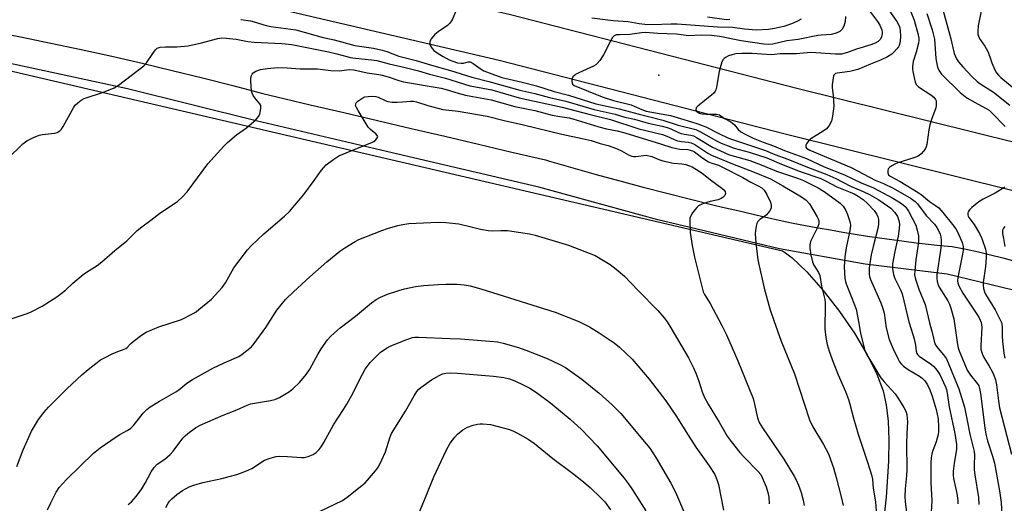
# Model space of a CAD drawing. Units: inches. Extents: x 1159771 to 1165771, y 537460 to 541461.
# Drawn here: x 1162524 to 1162855, y 540729 to 540892 of the extents above; entities that cross this region are included whole.
import ezdxf

# ---------------------------------------------------------------- set-up
doc = ezdxf.new("R2010")
doc.units = ezdxf.units.IN
doc.header["$MEASUREMENT"] = 0
for name, color, linetype in [('ELEV-Spot Elevation', 7, 'Continuous'), ('NTRL-Pasture Land', 2, 'Continuous'), ('TRANS-Road', 130, 'Continuous'), ('Undefined', 1, 'Continuous')]:
    doc.layers.add(name, color=color, linetype=linetype)

msp = doc.modelspace()

# ---------------------------------------------------------------- linework, layer by layer
at = {"layer": 'ELEV-Spot Elevation'}
msp.add_point((1162739.05, 540872.96, 236.84), dxfattribs=at)
at = {"layer": 'NTRL-Pasture Land'}
msp.add_polyline3d([(1162245.41, 540938.78, 0), (1162780.63, 540813.93, 0), (1162781.64, 540813.28, 0), (1162783.87, 540811.53, 0), (1162788.78, 540806.86, 0), (1162794.3, 540800.63, 0), (1162799.84, 540793.49, 0), (1162804.81, 540786.26, 0), (1162809.14, 540779.01, 0), (1162812.39, 540772.45, 0), (1162814.44, 540766.85, 0), (1162815.48, 540762.12, 0), (1162816.13, 540756.65, 0), (1162816.4, 540750.45, 0), (1162816.28, 540743.26, 0), (1162815.44, 540731.16, 0), (1162812.23, 540702.03, 0)], dxfattribs=at)
at = {"layer": 'TRANS-Road'}
for points in [[(1163051.85, 540788.47), (1162915.4, 540819.9), (1162781.51, 540853.07), (1162685.4, 540877.83), (1162537.37, 540912.44), (1162393.37, 540946.01), (1162183.08, 540997.53), (1162171.39, 541000.39), (1162011.2, 541038.48), (1161782.15, 541092.61), (1161740.94, 541101.37), (1161516.32, 541152.03)], [(1161599.22, 541152.18), (1161701.14, 541129.02), (1161824.66, 541101.24), (1161929.51, 541076.14), (1162044.36, 541048.3), (1162105.56, 541033.41), (1162105.66, 541033.38), (1162160.94, 541019.93), (1162276.51, 540993.64), (1162372.36, 540969.69), (1162487.55, 540941.33), (1162596.74, 540914.99), (1162607.18, 540912.55), (1162619.48, 540909.67), (1162629.19, 540907.4), (1162631.54, 540906.85), (1162639.95, 540904.89), (1162689.22, 540893.36), (1162785.43, 540868.58), (1162919.12, 540835.46), (1163055.64, 540804.02)], [(1163064.19, 540744.78), (1163013.19, 540757.11), (1162962.81, 540770.82), (1162925.65, 540780.49), (1162888.1, 540790.32), (1162861.87, 540799.77), (1162835.99, 540806.04), (1162808.45, 540809.45), (1162779.62, 540814.58), (1162749.6, 540821.71), (1162738.79, 540824.27), (1162698.7, 540835.31), (1162651.33, 540846.41), (1162603.77, 540857.59), (1162560.52, 540868.37), (1162516.75, 540877.79), (1162474.65, 540889.28), (1162433.22, 540901.7), (1162392.84, 540912.57), (1162352.35, 540923.33), (1162310.03, 540933.71), (1162267.69, 540944.47), (1162247.82, 540949.92), (1162229.09, 540953.28)], [(1162518.98, 540886.96), (1162524.48, 540885.85), (1162534.73, 540883.73), (1162544.96, 540881.54), (1162555.18, 540879.27), (1162565.38, 540876.92), (1162575.56, 540874.49), (1162585.72, 540871.99), (1162595.86, 540869.41), (1162605.99, 540866.75), (1162610.66, 540865.65), (1162621.94, 540863), (1162633.23, 540860.34), (1162644.52, 540857.69), (1162655.82, 540855.04), (1162667.12, 540852.39), (1162678.42, 540849.74), (1162689.72, 540847.1), (1162701.03, 540844.45), (1162702.3, 540844.08), (1162710.17, 540841.8), (1162718.05, 540839.58), (1162725.94, 540837.41), (1162733.85, 540835.3), (1162741.77, 540833.24), (1162749.7, 540831.24), (1162757.65, 540829.3), (1162760.48, 540828.63), (1162765.6, 540827.41), (1162773.56, 540825.59), (1162781.53, 540823.81), (1162784.26, 540823.26), (1162788.42, 540822.45), (1162792.58, 540821.67), (1162796.73, 540820.92), (1162800.88, 540820.21), (1162805.02, 540819.53), (1162809.15, 540818.88), (1162813.27, 540818.27), (1162817.38, 540817.69), (1162821.47, 540817.15), (1162825.55, 540816.64), (1162829.61, 540816.17), (1162833.66, 540815.73), (1162837.68, 540815.33), (1162838.25, 540815.22), (1162842.37, 540814.42), (1162846.48, 540813.54), (1162850.58, 540812.59), (1162854.68, 540811.58), (1162858.76, 540810.49)]]:
    msp.add_lwpolyline(points, dxfattribs=at)
at = {"layer": 'Undefined'}
for points, elevation in [([(1162671.46, 540895.78), (1162669.59, 540891.57), (1162668.88, 540890.36), (1162668.06, 540889.61), (1162664.96, 540887.5), (1162663.83, 540886.61), (1162662.56, 540885.16), (1162662.3, 540884.7), (1162662.15, 540884.19), (1162662.16, 540883.36), (1162662.39, 540882.55), (1162662.86, 540881.87), (1162663.48, 540881.27), (1162664.89, 540880.25), (1162666.6, 540879.17), (1162668.56, 540878.13), (1162669.84, 540877.6), (1162671.41, 540877.09), (1162672.67, 540876.92), (1162673.41, 540876.97), (1162674.94, 540877.41), (1162675.67, 540877.4), (1162676.62, 540876.89), (1162678.99, 540875.13), (1162680.3, 540874.41), (1162682.96, 540873.35), (1162686.33, 540872.2), (1162688.8, 540871.56), (1162693.14, 540870.63), (1162697.96, 540869.3), (1162703.84, 540867.46), (1162708.68, 540866.19), (1162717.93, 540863.26), (1162725.71, 540861.64), (1162732.46, 540859.81), (1162736.54, 540858.87), (1162740.41, 540857.78), (1162745.6, 540856.08), (1162751.47, 540854.64), (1162753.11, 540853.95), (1162758.47, 540850.87), (1162760.06, 540850.1), (1162762.37, 540849.14), (1162764.36, 540848.45), (1162769.38, 540847.01), (1162775.39, 540845.14), (1162780.29, 540843.07), (1162786.61, 540840.54), (1162793.49, 540838.18), (1162795.34, 540837.32), (1162798.88, 540835.38), (1162802.84, 540833.83), (1162804.69, 540833.03), (1162806.08, 540832.25), (1162807.71, 540831.16), (1162809.23, 540829.82), (1162811.48, 540827.47), (1162812.33, 540826.09), (1162812.64, 540825.32), (1162812.85, 540824.47), (1162812.95, 540823.13), (1162812.78, 540821.81), (1162811.07, 540815.4), (1162810.42, 540812.53), (1162809.81, 540808.21), (1162809.73, 540806.06), (1162809.84, 540805.29), (1162810.2, 540804.24), (1162813.63, 540796.43), (1162814.37, 540794.53), (1162814.77, 540792.93), (1162815.51, 540788.04), (1162816.51, 540784.16), (1162817.87, 540780.95), (1162819.47, 540777.56), (1162820.01, 540776.58), (1162820.48, 540775.94), (1162821.28, 540775.2), (1162822.87, 540774.07), (1162826.72, 540771.74), (1162827.54, 540771.16), (1162828.42, 540770.27), (1162829.36, 540768.92), (1162830.2, 540767.16), (1162830.95, 540765.06), (1162832.32, 540760.59), (1162832.91, 540757.47), (1162833.06, 540754.54), (1162833.04, 540753.08), (1162832.94, 540752.22), (1162832.26, 540749.71), (1162831.18, 540746.79), (1162830.84, 540745.67), (1162830.6, 540744.31), (1162830.48, 540742.64), (1162830.46, 540736.11), (1162830.79, 540729.93), (1162830.45, 540724.35)], 240), ([(1162801.86, 540892.64), (1162801.7, 540890.97), (1162801.21, 540889.36), (1162800.71, 540888.39), (1162799.91, 540887.61), (1162798.65, 540887.02), (1162797.01, 540886.56), (1162793.67, 540886.35), (1162792.53, 540886.21), (1162785.91, 540884.96), (1162782.11, 540884.47), (1162777.36, 540883.37), (1162776.08, 540883.23), (1162774.4, 540883.37), (1162766.79, 540884.46), (1162759.58, 540885.89), (1162756.73, 540886.22), (1162753.44, 540886.33), (1162748.99, 540886.11), (1162745, 540886.75), (1162738.69, 540886.95), (1162734.61, 540887.32), (1162733.28, 540887.2), (1162729.33, 540886.61), (1162725.85, 540886.53), (1162724.76, 540886.44), (1162724.04, 540886.2), (1162723.49, 540885.63), (1162722.91, 540884.63), (1162720.47, 540879.82), (1162719.2, 540877.91), (1162718.3, 540876.81), (1162717.86, 540876.45), (1162717.11, 540876.01), (1162712.17, 540873.77), (1162711.12, 540873.2), (1162710.68, 540872.87), (1162710.2, 540872.32), (1162709.97, 540871.86), (1162709.85, 540871.33), (1162709.83, 540870.8), (1162709.9, 540870.29), (1162710.1, 540869.91), (1162710.61, 540869.49), (1162720.01, 540865.7), (1162723.88, 540864.39), (1162729.78, 540862.94), (1162730.83, 540862.54), (1162733.34, 540861.36), (1162734.81, 540860.82), (1162743.02, 540859.43), (1162746.31, 540858.32), (1162750.08, 540857.28), (1162752.23, 540856.58), (1162754.86, 540855.56), (1162758.98, 540853.42), (1162762.51, 540851.81), (1162774.87, 540847.66), (1162778.05, 540846.31), (1162782.41, 540844.76), (1162789.07, 540842), (1162795.48, 540839.51), (1162798.6, 540838.2), (1162803.45, 540835.66), (1162807.8, 540833.83), (1162809.82, 540832.81), (1162813.05, 540831), (1162815.94, 540829.08), (1162817.04, 540828.19), (1162818.38, 540826.77), (1162819.23, 540825.46), (1162819.78, 540824.09), (1162819.95, 540822.83), (1162819.88, 540821.44), (1162819.48, 540818.81), (1162818.37, 540813.67), (1162817.62, 540809.58), (1162817.61, 540807.88), (1162817.92, 540805.94), (1162818.43, 540804.64), (1162820.34, 540800.8), (1162820.85, 540799.44), (1162823.06, 540790.02), (1162824.45, 540785.74), (1162824.84, 540784.29), (1162825.28, 540782.24), (1162825.53, 540780.19), (1162825.76, 540779.44), (1162825.99, 540779.05), (1162826.55, 540778.49), (1162830.69, 540775.69), (1162831.53, 540775), (1162832.08, 540774.41), (1162832.89, 540773.31), (1162833.46, 540772.34), (1162835.39, 540768.26), (1162835.7, 540767.33), (1162836, 540766.08), (1162836.7, 540761.45), (1162838.57, 540752.57), (1162839.16, 540748.81), (1162839.12, 540747.1), (1162838.29, 540742.61), (1162838.02, 540739.84), (1162838.04, 540738.48), (1162838.14, 540737.39), (1162839.18, 540732.38), (1162839.51, 540730.07), (1162839.59, 540728.92)], 238), ([(1162762.94, 540891.63), (1162761.81, 540891.57), (1162755.39, 540892.37)], 242), ([(1162598.64, 540891.66), (1162601.8, 540891.2), (1162603.12, 540890.87), (1162607.13, 540889.63), (1162608.64, 540889.28), (1162617.05, 540888.14), (1162626.26, 540885.6), (1162629.96, 540884.8), (1162636.89, 540882.87), (1162643.23, 540881.98), (1162646.06, 540881.36), (1162647.66, 540880.87), (1162651.73, 540879.31), (1162657.48, 540877.83), (1162662.68, 540876.27), (1162669.08, 540874.53), (1162676.17, 540872.23), (1162681.98, 540870.86), (1162692.34, 540867.95), (1162697.35, 540866.81), (1162702.37, 540865.48), (1162707.83, 540864.22), (1162717.37, 540861.38), (1162724.36, 540859.8), (1162727.7, 540858.85), (1162730.88, 540858.11), (1162735.51, 540856.8), (1162740.17, 540855.84), (1162741.86, 540855.39), (1162743.11, 540854.91), (1162745.63, 540853.7), (1162746.56, 540853.33), (1162747.56, 540853.12), (1162749.81, 540852.82), (1162750.73, 540852.53), (1162751.74, 540851.98), (1162757.06, 540848.7), (1162762.54, 540846.32), (1162763.64, 540845.93), (1162767.61, 540844.85), (1162769.64, 540844.21), (1162774.05, 540842.55), (1162778.63, 540840.72), (1162786, 540838.19), (1162787.64, 540837.52), (1162792.64, 540835.07), (1162794.67, 540833.8), (1162799.99, 540829.93), (1162801.03, 540828.9), (1162801.97, 540827.44), (1162802.53, 540826.08), (1162803.17, 540824.13), (1162803.38, 540823.28), (1162803.45, 540822.38), (1162803.27, 540820.75), (1162801.99, 540814.87), (1162801.53, 540811.89), (1162801.35, 540808.56), (1162801.57, 540804.62), (1162801.77, 540803.62), (1162802.02, 540802.85), (1162803.88, 540798.32), (1162805.35, 540794.26), (1162806.21, 540790.21), (1162806.85, 540786.19), (1162808.22, 540780.77), (1162808.63, 540779.67), (1162809.32, 540778.37), (1162811.38, 540775.1), (1162812.9, 540772.45), (1162813.69, 540771.22), (1162814.78, 540769.84), (1162818.46, 540765.85), (1162819.64, 540764.23), (1162821.4, 540761.27), (1162822.05, 540760), (1162822.37, 540758.93), (1162822.58, 540757.55), (1162822.61, 540756.4), (1162822.37, 540752.57), (1162822.32, 540749.01), (1162822.46, 540740.3), (1162822.34, 540738.39), (1162821.87, 540733.91), (1162821.73, 540731.35), (1162821.85, 540729.61), (1162822.67, 540723.41)], 242), ([(1162786.92, 540891.8), (1162785.5, 540891.01), (1162783.68, 540890.22), (1162781.08, 540889.3), (1162777.94, 540888.58), (1162775.9, 540888.33), (1162771.76, 540888.09), (1162767.87, 540888.35), (1162763.83, 540888.92), (1162758.77, 540889.08), (1162745.21, 540890.07), (1162743.1, 540890.09), (1162736.95, 540889.88), (1162734.41, 540890.01), (1162732.47, 540890.23), (1162728.72, 540890.85), (1162723.71, 540891.2), (1162716.55, 540892.12)], 240), ([(1162520.08, 540844.72), (1162525.31, 540849.81), (1162526.65, 540850.9), (1162528.93, 540852.04), (1162530.78, 540852.76), (1162531.92, 540852.98), (1162536.01, 540853.49), (1162536.83, 540853.71), (1162537.7, 540854.22), (1162538.26, 540854.76), (1162538.9, 540855.72), (1162542.43, 540862.21), (1162542.96, 540862.9), (1162543.77, 540863.67), (1162544.89, 540864.54), (1162545.88, 540865.07), (1162552.47, 540867.23), (1162555.96, 540868.7), (1162557.47, 540869.53), (1162565.95, 540876.03), (1162566.85, 540877.07), (1162568.99, 540880.25), (1162569.86, 540881.43), (1162570.48, 540881.98), (1162571.52, 540882.32), (1162573.25, 540882.49), (1162577.05, 540882.51), (1162580.91, 540882.81), (1162585.34, 540883.76), (1162590.81, 540885.26), (1162592.21, 540885.43), (1162593.62, 540885.42), (1162597.03, 540885.07), (1162600.96, 540884.29), (1162603.12, 540883.98), (1162612.35, 540883.54), (1162615.73, 540883.26), (1162624.08, 540881.52), (1162628.06, 540880.81), (1162630.8, 540880.13), (1162634.2, 540879.16), (1162635.35, 540878.91), (1162637.07, 540878.67), (1162642.53, 540878.12), (1162644.34, 540877.84), (1162648.41, 540876.75), (1162653.77, 540875.54), (1162658.32, 540874.36), (1162661.99, 540873.26), (1162667.37, 540871.96), (1162675.51, 540869.4), (1162676.92, 540869.09), (1162682.98, 540868.03), (1162692.12, 540865.31), (1162706.53, 540862.18), (1162715.95, 540859.67), (1162722.79, 540858.02), (1162732.4, 540854.87), (1162740.26, 540853.04), (1162741.75, 540852.48), (1162744.28, 540851.3), (1162745.34, 540850.92), (1162746.73, 540850.6), (1162748.95, 540850.39), (1162749.96, 540850.19), (1162751.22, 540849.59), (1162755.51, 540846.73), (1162756.79, 540846.05), (1162763.83, 540843.15), (1162771.16, 540840.38), (1162776.57, 540838.13), (1162780.75, 540835.8), (1162787.02, 540832.03), (1162788.61, 540830.89), (1162789.74, 540829.72), (1162792.29, 540825.29), (1162792.62, 540824.61), (1162792.83, 540823.95), (1162792.85, 540823.02), (1162792.45, 540821.73), (1162790.08, 540817.03), (1162789.84, 540815.97), (1162789.85, 540814.85), (1162790.13, 540812.61), (1162790.69, 540810.2), (1162791.22, 540809.07), (1162792.74, 540806.64), (1162793.2, 540805.61), (1162793.79, 540802.04), (1162794.84, 540797.54), (1162795, 540796.42), (1162795.03, 540795.6), (1162794.83, 540787.7), (1162795.21, 540784.74), (1162795.67, 540782.42), (1162796.34, 540780.2), (1162797.68, 540776.51), (1162799.38, 540772.26), (1162801.86, 540766.6), (1162802.82, 540764), (1162803.31, 540762.38), (1162804.5, 540757.63), (1162806.03, 540752.26), (1162809.19, 540742.88), (1162810.55, 540738.65), (1162810.91, 540737.22), (1162811.13, 540734.11), (1162811.86, 540729.53), (1162812.14, 540726.49)], 244), ([(1162521.77, 540791.22), (1162526.49, 540792.69), (1162527.85, 540793.25), (1162531.82, 540795.32), (1162536.8, 540798.45), (1162539.71, 540800.72), (1162542.15, 540803.05), (1162545.56, 540805.9), (1162546.77, 540806.76), (1162550.29, 540809.03), (1162551.86, 540810.22), (1162556.29, 540814.02), (1162560.31, 540817.22), (1162563.8, 540820.7), (1162565.29, 540821.98), (1162568.34, 540824.19), (1162571.36, 540826.53), (1162577.26, 540830.52), (1162579.02, 540832.03), (1162580.53, 540833.76), (1162587.55, 540843.09), (1162592.83, 540849.08), (1162594.09, 540850.29), (1162597.16, 540852.92), (1162600.5, 540855.27), (1162601.42, 540856.01), (1162603.64, 540857.98), (1162604.58, 540859.08), (1162604.93, 540859.88), (1162605.22, 540861.02), (1162605.35, 540861.88), (1162605.29, 540862.69), (1162604.92, 540863.35), (1162603.24, 540865.36), (1162602.72, 540866.08), (1162602.37, 540866.86), (1162602.21, 540867.69), (1162601.99, 540870.9), (1162601.98, 540872.05), (1162602.14, 540872.84), (1162602.41, 540873.3), (1162602.77, 540873.71), (1162603.64, 540874.33), (1162605.17, 540874.8), (1162607.53, 540875.19), (1162611.06, 540875.47), (1162614.18, 540875.4), (1162618.57, 540875.1), (1162624.36, 540875.04), (1162628.8, 540874.53), (1162631.66, 540874.43), (1162632.51, 540874.48), (1162634.98, 540874.85), (1162636.58, 540874.75), (1162640.99, 540873.72), (1162644.94, 540873.19), (1162646.1, 540872.97), (1162648.08, 540872.42), (1162651.72, 540871.15), (1162653.24, 540870.74), (1162665.92, 540868.58), (1162667.56, 540868.15), (1162671.61, 540866.86), (1162674.05, 540866.21), (1162682.75, 540864.6), (1162686.32, 540863.67), (1162690.71, 540862.39), (1162697.39, 540861.06), (1162703.25, 540859.52), (1162705.81, 540859.02), (1162708.89, 540858.56), (1162710.21, 540858.29), (1162718.95, 540855.54), (1162721.44, 540854.91), (1162725.12, 540854.18), (1162727.64, 540853.57), (1162739.63, 540849.88), (1162743.41, 540848.62), (1162746.15, 540848.03), (1162748.79, 540847.91), (1162749.63, 540847.76), (1162750.42, 540847.48), (1162751.03, 540847.16), (1162753.89, 540845.06), (1162755.81, 540843.86), (1162756.86, 540843.41), (1162759.16, 540842.69), (1162760.49, 540842.07), (1162767.35, 540838.55), (1162769.94, 540837.02), (1162772.48, 540835.78), (1162773.66, 540835.07), (1162774.49, 540834.27), (1162775.37, 540832.82), (1162776.57, 540830.23), (1162776.81, 540829.21), (1162776.77, 540828.23), (1162776.3, 540827.27), (1162775.23, 540825.97), (1162774.59, 540825.45), (1162773.03, 540824.48), (1162772.38, 540823.75), (1162772.03, 540823.04), (1162771.8, 540822.21), (1162771.56, 540820.76), (1162771.47, 540819.58), (1162771.62, 540816.61), (1162772.32, 540810.88), (1162774.44, 540801.34), (1162776.43, 540794.44), (1162777.69, 540790.52), (1162780.21, 540783.61), (1162784.72, 540772.57), (1162789.75, 540757.14), (1162790.84, 540754.72), (1162794.45, 540748.88), (1162796.05, 540745.67), (1162796.82, 540743.78), (1162797.77, 540741.03), (1162798.71, 540737.69), (1162800.49, 540730.78), (1162801.02, 540728.28)], 246), ([(1162523.34, 540741.44), (1162525.46, 540747.02), (1162528.28, 540753.36), (1162530.62, 540757.25), (1162532.43, 540759.58), (1162533.97, 540761.38), (1162540.24, 540767.67), (1162545.17, 540772.2), (1162547.26, 540774.03), (1162551.46, 540777.23), (1162553, 540778.12), (1162555.38, 540779.34), (1162557.29, 540780.12), (1162559.42, 540780.83), (1162559.91, 540781.07), (1162560.39, 540781.48), (1162561.48, 540782.71), (1162562.36, 540783.49), (1162565.25, 540785.62), (1162566.75, 540786.57), (1162571.07, 540788.41), (1162578.68, 540790.81), (1162582.59, 540792.81), (1162583.57, 540793.43), (1162584.49, 540794.14), (1162588.69, 540797.72), (1162592.33, 540801.57), (1162593.43, 540803.2), (1162596.24, 540808.2), (1162600.84, 540814.29), (1162602.06, 540815.56), (1162606.36, 540819.59), (1162613.3, 540825.61), (1162614.91, 540827.16), (1162619.81, 540832.86), (1162623.28, 540837.49), (1162625.72, 540840.98), (1162627.29, 540842.76), (1162629.83, 540844.71), (1162631.54, 540845.8), (1162639.43, 540849.1), (1162642.6, 540850.3), (1162643.3, 540850.66), (1162643.93, 540851.17), (1162644.51, 540851.95), (1162644.59, 540852.33), (1162644.45, 540852.67), (1162643.98, 540853.17), (1162642.2, 540854.63), (1162641.42, 540855.49), (1162637.97, 540861.01), (1162637.42, 540862.03), (1162637.18, 540862.78), (1162637.21, 540863.2), (1162637.38, 540863.6), (1162637.91, 540864.17), (1162639.28, 540865.15), (1162640.28, 540865.63), (1162641.39, 540865.81), (1162642.82, 540865.84), (1162643.95, 540865.77), (1162644.77, 540865.56), (1162647.05, 540864.38), (1162648.03, 540864.04), (1162649.44, 540863.9), (1162651.17, 540863.85), (1162652.87, 540863.92), (1162655.65, 540864.22), (1162656.64, 540864.19), (1162657.66, 540863.95), (1162661.42, 540862.73), (1162666.44, 540861.39), (1162671.65, 540860.79), (1162681.33, 540859.18), (1162687.13, 540857.73), (1162693.62, 540856.24), (1162706.43, 540853.07), (1162713.31, 540851.67), (1162716.34, 540850.94), (1162719.37, 540849.94), (1162722.09, 540849.26), (1162724.89, 540848.24), (1162726.54, 540847.55), (1162728.93, 540846.13), (1162729.96, 540845.71), (1162730.53, 540845.62), (1162731.38, 540845.63), (1162734.87, 540846.06), (1162736.69, 540845.58), (1162739.05, 540844.56), (1162740.42, 540844.13), (1162744.01, 540843.42), (1162746.76, 540843.19), (1162748.11, 540842.91), (1162750.27, 540842.15), (1162752.67, 540840.65), (1162754.05, 540839.66), (1162756.39, 540837.77), (1162760.23, 540834.99), (1162760.88, 540834.43), (1162761.37, 540833.81), (1162761.49, 540833.22), (1162761.26, 540832.53), (1162760.72, 540831.95), (1162760.04, 540831.48), (1162758.96, 540831.04), (1162756.3, 540830.49), (1162755.15, 540830.18), (1162753.48, 540829.55), (1162752.44, 540829.02), (1162751.8, 540828.48), (1162751.25, 540827.83), (1162750.4, 540826.67), (1162749.81, 540825.7), (1162749.54, 540824.93), (1162749.46, 540824.1), (1162749.65, 540820.11), (1162750.22, 540815.7), (1162751.01, 540811.77), (1162754.02, 540800.18), (1162754.47, 540799.24), (1162756.32, 540796.26), (1162760.26, 540788.83), (1162761.78, 540785.65), (1162765.62, 540777), (1162770.73, 540764.34), (1162771.28, 540762.43), (1162772.28, 540757.77), (1162772.8, 540756.26), (1162773.87, 540754.42), (1162781.07, 540743.88), (1162784.51, 540738.24), (1162785.18, 540736.97), (1162785.98, 540735.13), (1162786.9, 540732.72), (1162787.54, 540730.1), (1162787.87, 540728.36)], 248), ([(1162533.61, 540726.89), (1162534.69, 540729.23), (1162536.55, 540732.87), (1162537.55, 540734.4), (1162539.94, 540737.05), (1162549.1, 540745.88), (1162551.35, 540747.7), (1162556.66, 540751.46), (1162557.9, 540752.22), (1162560.43, 540753.53), (1162561.52, 540754.25), (1162562.49, 540755.22), (1162565.8, 540759.38), (1162566.99, 540760.6), (1162568.09, 540761.5), (1162571.28, 540763.43), (1162576.79, 540766.49), (1162577.73, 540767.16), (1162580.49, 540769.42), (1162582.39, 540770.63), (1162589.38, 540774.56), (1162593.04, 540776.28), (1162597.87, 540778.38), (1162599.06, 540779.17), (1162600.63, 540780.41), (1162602.14, 540781.7), (1162603.1, 540782.81), (1162606.94, 540788.11), (1162610.74, 540794.02), (1162613.58, 540797.57), (1162616.3, 540800.17), (1162621.76, 540805.15), (1162627.49, 540810.23), (1162631.83, 540813.77), (1162633.51, 540814.96), (1162637.01, 540817.06), (1162638.3, 540817.74), (1162645.95, 540820.73), (1162647.92, 540821.39), (1162651.37, 540822.39), (1162653.08, 540822.75), (1162655.09, 540823.05), (1162664.93, 540823.56), (1162667.43, 540823.43), (1162671.81, 540822.96), (1162675.5, 540822.13), (1162679.16, 540821.15), (1162681.67, 540820.73), (1162683.03, 540820.64), (1162685.94, 540820.79), (1162688.19, 540820.73), (1162695.6, 540819.62), (1162697.54, 540819.15), (1162708.76, 540815.76), (1162717.63, 540812.38), (1162722.72, 540809.33), (1162724.77, 540807.71), (1162727.49, 540805.39), (1162732.09, 540800.54), (1162738.69, 540793.81), (1162740.83, 540791.4), (1162741.88, 540790.01), (1162743.15, 540788.07), (1162749.05, 540777.96), (1162750.73, 540774.61), (1162751.55, 540772.76), (1162752.54, 540770.14), (1162753.61, 540766.56), (1162754.47, 540764.6), (1162755.68, 540762.34), (1162759.37, 540756.35), (1162762.04, 540751.67), (1162763.33, 540749.82), (1162766.28, 540746.14), (1162767.62, 540744.66), (1162772.42, 540739.77), (1162773.3, 540738.7), (1162773.83, 540737.76), (1162775.11, 540734.62), (1162775.69, 540732.74), (1162776.03, 540731.12), (1162776.15, 540728.95)], 250), ([(1162560.75, 540728.71), (1162561.88, 540729.6), (1162563.46, 540731.39), (1162565.32, 540733.9), (1162566.46, 540735.89), (1162568.42, 540739.7), (1162569.43, 540741.14), (1162570.44, 540742.21), (1162573.04, 540743.95), (1162574.88, 540745.48), (1162575.81, 540746.59), (1162579.14, 540751), (1162579.87, 540751.78), (1162580.77, 540752.53), (1162583.4, 540754.43), (1162584.92, 540755.3), (1162592.66, 540758.69), (1162597.2, 540760.51), (1162600.74, 540762.06), (1162601.84, 540762.45), (1162603.19, 540762.77), (1162608.59, 540763.59), (1162609.97, 540763.91), (1162611.57, 540764.67), (1162614.91, 540766.6), (1162616.04, 540767.53), (1162618.37, 540769.77), (1162620.59, 540772.4), (1162621.75, 540774.17), (1162624.55, 540779.25), (1162625.61, 540780.97), (1162627.75, 540784.03), (1162628.72, 540785.15), (1162630.02, 540786.41), (1162631.94, 540787.98), (1162637.12, 540791.92), (1162642.49, 540796.4), (1162644.09, 540797.59), (1162645.55, 540798.35), (1162647.86, 540799.33), (1162651.67, 540800.61), (1162653.61, 540801.13), (1162657.26, 540801.9), (1162660.14, 540802.31), (1162664.86, 540802.63), (1162667.48, 540802.71), (1162671.19, 540802.68), (1162673.68, 540802.48), (1162675.64, 540802.12), (1162679.3, 540801.19), (1162704.21, 540793.28), (1162712.14, 540790.19), (1162715.81, 540788.33), (1162719.05, 540786.41), (1162724.04, 540782.99), (1162725.85, 540781.55), (1162730.08, 540777.55), (1162735.82, 540770.74), (1162741.41, 540763.56), (1162745.04, 540758.22), (1162748.12, 540753.18), (1162751.5, 540747.94), (1162755.99, 540741.7), (1162757.85, 540738.72), (1162758.55, 540737.09), (1162759.11, 540735.4), (1162760.85, 540726.81)], 252), ([(1162573.34, 540727.64), (1162574.11, 540729.12), (1162574.6, 540729.78), (1162575.35, 540730.59), (1162577.05, 540732.07), (1162578.99, 540733.39), (1162580.2, 540734.08), (1162581.22, 540734.56), (1162582.82, 540735.14), (1162585.81, 540736.06), (1162592.21, 540737.44), (1162594.72, 540738.09), (1162597.22, 540738.79), (1162599.38, 540739.58), (1162601.25, 540740.31), (1162602.28, 540740.81), (1162606.58, 540743.56), (1162608.47, 540744.23), (1162610.42, 540744.75), (1162611.57, 540744.89), (1162614.25, 540744.81), (1162618.96, 540744.47), (1162619.82, 540744.48), (1162621.26, 540744.81), (1162622.91, 540745.47), (1162623.85, 540746.13), (1162624.87, 540747.13), (1162625.58, 540748.04), (1162626.51, 540749.5), (1162629.75, 540755.45), (1162633.11, 540760.59), (1162634.16, 540762.35), (1162636.29, 540766.19), (1162638.55, 540770.83), (1162640.39, 540774.12), (1162642.11, 540776.4), (1162645.42, 540779.71), (1162647.5, 540781.18), (1162648.99, 540781.99), (1162654.38, 540784.17), (1162656.33, 540784.77), (1162657.08, 540784.87), (1162658.26, 540784.88), (1162668.9, 540784.41), (1162672.46, 540784.37), (1162682.24, 540783.58), (1162684.81, 540783.3), (1162686.77, 540782.89), (1162691.88, 540781.46), (1162694.39, 540780.56), (1162697.8, 540779.14), (1162701.55, 540777.76), (1162705.6, 540775.87), (1162707.66, 540774.7), (1162713.2, 540770.78), (1162718.99, 540766.08), (1162723.42, 540762.19), (1162726.31, 540759.22), (1162734.82, 540749.1), (1162736.02, 540747.58), (1162738.03, 540744.5), (1162743.15, 540735.8), (1162744.65, 540732.83), (1162749.06, 540722.64)], 254), ([(1162625.04, 540726.27), (1162632.73, 540730.06), (1162634.35, 540731.17), (1162639.25, 540735.04), (1162640.39, 540735.99), (1162641.2, 540736.83), (1162643.8, 540739.94), (1162644.81, 540741.35), (1162646, 540743.69), (1162647.22, 540746.34), (1162648.67, 540751.03), (1162649.24, 540752.49), (1162653.96, 540759.98), (1162656.84, 540765.13), (1162657.77, 540766.59), (1162658.46, 540767.4), (1162659.09, 540767.98), (1162662.66, 540770.58), (1162665.19, 540772.05), (1162666.4, 540772.53), (1162667.44, 540772.81), (1162669.04, 540772.97), (1162671.42, 540772.85), (1162683.56, 540771.83), (1162686.95, 540771.38), (1162688.83, 540770.89), (1162690.68, 540770.27), (1162693.74, 540768.8), (1162695.69, 540767.76), (1162697.99, 540766.31), (1162702.77, 540762.77), (1162709.31, 540757.33), (1162713.06, 540753.92), (1162718.32, 540748.39), (1162727.37, 540737.56), (1162728.72, 540735.78), (1162730.18, 540733.62), (1162732.4, 540730.22), (1162734.67, 540726.52)], 256), ([(1162657.9, 540724.35), (1162660.82, 540731.63), (1162663.46, 540737.93), (1162667.72, 540747.06), (1162668.96, 540749.24), (1162670.48, 540751.32), (1162671.46, 540752.35), (1162673.23, 540753.79), (1162673.94, 540754.25), (1162674.74, 540754.62), (1162676.69, 540755.31), (1162678.11, 540755.7), (1162678.98, 540755.8), (1162679.87, 540755.79), (1162682.52, 540755.53), (1162688.87, 540753.84), (1162690.25, 540753.28), (1162691.57, 540752.64), (1162695.17, 540750.65), (1162697.34, 540749.16), (1162703.41, 540744.16), (1162710.01, 540739.24), (1162713.14, 540736.78), (1162715.96, 540734.39), (1162719.5, 540731.05), (1162720.88, 540729.55), (1162722.88, 540726.93)], 258)]:
    msp.add_lwpolyline(points, dxfattribs=dict(at, elevation=elevation))
for points in [[(1162813.72, 540898.73, 234), (1162819.06, 540891.02, 234), (1162819.89, 540889.53, 234), (1162820.1, 540888.84, 234), (1162820.21, 540887.99, 234), (1162820.26, 540885.97, 234), (1162820.21, 540884.52, 234), (1162820.07, 540883.7, 234), (1162819.82, 540882.92, 234), (1162819.58, 540882.44, 234), (1162819.1, 540881.76, 234), (1162818.16, 540880.73, 234), (1162817.33, 540879.97, 234), (1162815.88, 540879.08, 234), (1162813.55, 540877.98, 234), (1162810.18, 540876.68, 234), (1162805.92, 540874.83, 234), (1162803.23, 540874.18, 234), (1162798.97, 540873.59, 234), (1162798.48, 540873.44, 234), (1162798.08, 540873.19, 234), (1162797.82, 540872.79, 234), (1162797.61, 540872, 234), (1162797.33, 540869.65, 234), (1162797.33, 540868.77, 234), (1162797.7, 540865.99, 234), (1162797.84, 540862.55, 234), (1162797.48, 540859.13, 234), (1162797.08, 540857.48, 234), (1162796.27, 540855.98, 234), (1162795.38, 540854.89, 234), (1162793.98, 540853.88, 234), (1162790.44, 540851.72, 234), (1162789.51, 540851, 234), (1162788.72, 540849.87, 234), (1162788.52, 540849.41, 234), (1162788.44, 540848.97, 234), (1162788.47, 540848.77, 234), (1162788.67, 540848.46, 234), (1162789.77, 540847.78, 234), (1162803.69, 540841.86, 234), (1162811.74, 540837.67, 234), (1162814.61, 540836.5, 234), (1162817.84, 540834.94, 234), (1162823.91, 540831.49, 234), (1162825.23, 540830.54, 234), (1162826.04, 540829.73, 234), (1162828.95, 540825.76, 234), (1162831.71, 540822.9, 234), (1162832.5, 540821.76, 234), (1162833.17, 540820.56, 234), (1162833.59, 540819.48, 234), (1162833.81, 540818.64, 234), (1162833.91, 540817.53, 234), (1162833.91, 540815.83, 234), (1162833.76, 540814.1, 234), (1162832.56, 540805.89, 234), (1162832.5, 540804.73, 234), (1162832.66, 540803.58, 234), (1162832.96, 540802.46, 234), (1162833.28, 540801.67, 234), (1162836.19, 540797.08, 234), (1162836.75, 540795.94, 234), (1162837.25, 540794.62, 234), (1162838.19, 540791.04, 234), (1162839.43, 540782.43, 234), (1162839.67, 540781.28, 234), (1162840.03, 540780.27, 234), (1162841.87, 540775.66, 234), (1162842.74, 540773.83, 234), (1162843.86, 540772.14, 234), (1162846.21, 540769.26, 234), (1162846.59, 540768.55, 234), (1162846.89, 540767.62, 234), (1162847.17, 540765.94, 234), (1162848.63, 540754.42, 234), (1162848.97, 540752.29, 234), (1162849.54, 540750.07, 234), (1162851.19, 540744.89, 234), (1162851.87, 540742.52, 234), (1162853.6, 540733.31, 234), (1162854.09, 540729.35, 234), (1162854.46, 540722.87, 234)], [(1162833.91, 540897.06, 228), (1162837.2, 540885.14, 228), (1162838.37, 540880.24, 228), (1162838.64, 540879.39, 228), (1162839.11, 540878.37, 228), (1162839.74, 540877.44, 228), (1162841.27, 540875.71, 228), (1162844.39, 540872.42, 228), (1162846.06, 540870.83, 228), (1162846.98, 540870.14, 228), (1162851.51, 540867.22, 228), (1162857.03, 540862.82, 228)], [(1162809.85, 540894.6, 236), (1162812.59, 540890.93, 236), (1162813.35, 540889.71, 236), (1162813.97, 540888.14, 236), (1162814.14, 540887.32, 236), (1162814.15, 540886.79, 236), (1162813.93, 540885.77, 236), (1162813.58, 540885.07, 236), (1162812.76, 540884.28, 236), (1162811.76, 540883.66, 236), (1162810.37, 540883.14, 236), (1162805.56, 540881.65, 236), (1162802.46, 540880.53, 236), (1162800.51, 540880.03, 236), (1162799.65, 540879.96, 236), (1162798.5, 540879.98, 236), (1162790.11, 540880.56, 236), (1162785.19, 540880.15, 236), (1162779.9, 540880.05, 236), (1162776.9, 540879.78, 236), (1162770.47, 540880.17, 236), (1162766.94, 540880.27, 236), (1162765, 540880.1, 236), (1162763.61, 540879.76, 236), (1162762.51, 540879.38, 236), (1162761.71, 540879.03, 236), (1162761, 540878.58, 236), (1162760.64, 540878.19, 236), (1162760.28, 540877.46, 236), (1162759.31, 540874.14, 236), (1162758.48, 540868.87, 236), (1162758.28, 540868.03, 236), (1162758.06, 540867.52, 236), (1162757.54, 540866.88, 236), (1162756.91, 540866.3, 236), (1162752.16, 540862.47, 236), (1162751.67, 540861.92, 236), (1162751.5, 540861.36, 236), (1162751.69, 540860.87, 236), (1162752.15, 540860.45, 236), (1162752.79, 540860.13, 236), (1162753.55, 540859.92, 236), (1162754.95, 540859.79, 236), (1162758.41, 540859.83, 236), (1162759.44, 540859.62, 236), (1162761.12, 540858.39, 236), (1162763.22, 540857.29, 236), (1162763.86, 540856.86, 236), (1162764.47, 540856.26, 236), (1162765.75, 540854.7, 236), (1162766.63, 540853.91, 236), (1162767.88, 540853.19, 236), (1162770.74, 540851.77, 236), (1162774.13, 540850.4, 236), (1162777.63, 540849.2, 236), (1162781.31, 540847.61, 236), (1162788.69, 540844.95, 236), (1162794.64, 540842.12, 236), (1162801.43, 540839.44, 236), (1162807.12, 540836.71, 236), (1162811.25, 540835.03, 236), (1162817.71, 540831.57, 236), (1162820.24, 540830, 236), (1162821.22, 540829.31, 236), (1162821.85, 540828.75, 236), (1162822.56, 540827.94, 236), (1162823.03, 540827.21, 236), (1162825.45, 540822.57, 236), (1162825.95, 540820.9, 236), (1162826.33, 540818.9, 236), (1162826.37, 540818.03, 236), (1162826.31, 540816.87, 236), (1162825.43, 540810.9, 236), (1162825.08, 540807.22, 236), (1162825.05, 540805.81, 236), (1162825.32, 540804.42, 236), (1162826.46, 540801.07, 236), (1162828.53, 540795.86, 236), (1162830.08, 540789.67, 236), (1162830.95, 540786.51, 236), (1162831.83, 540782.64, 236), (1162832.37, 540781.76, 236), (1162834.79, 540779, 236), (1162835.73, 540777.58, 236), (1162839.85, 540767.56, 236), (1162841.75, 540761.41, 236), (1162842.59, 540757.42, 236), (1162843.54, 540752.35, 236), (1162845.07, 540746.53, 236), (1162845.2, 540745.26, 236), (1162845.01, 540741.94, 236), (1162845.05, 540740.27, 236), (1162845.23, 540738.62, 236), (1162846.48, 540730.98, 236), (1162846.62, 540728.71, 236)], [(1162823.75, 540894.25, 232), (1162824.87, 540891.39, 232), (1162826.16, 540886.94, 232), (1162826.43, 540885.33, 232), (1162826.44, 540884.56, 232), (1162826.34, 540883.74, 232), (1162825.55, 540880.65, 232), (1162824.55, 540877.54, 232), (1162824.29, 540875.9, 232), (1162824.29, 540875.05, 232), (1162824.4, 540874.2, 232), (1162825.18, 540870.57, 232), (1162825.52, 540869.83, 232), (1162826.3, 540869.06, 232), (1162830.45, 540866.3, 232), (1162831.51, 540865.49, 232), (1162832.07, 540864.77, 232), (1162832.25, 540864.31, 232), (1162832.33, 540863.81, 232), (1162832.31, 540862.76, 232), (1162832.13, 540861.94, 232), (1162830.72, 540858.06, 232), (1162830.18, 540856.2, 232), (1162829.86, 540854.54, 232), (1162829.18, 540849.62, 232), (1162828.97, 540848.8, 232), (1162828.57, 540848.04, 232), (1162827.2, 540846.48, 232), (1162826.53, 540845.91, 232), (1162826.05, 540845.61, 232), (1162824.75, 540845.11, 232), (1162819.41, 540843.44, 232), (1162818.37, 540843.02, 232), (1162817.38, 540842.49, 232), (1162816.7, 540842.02, 232), (1162816.19, 540841.45, 232), (1162815.99, 540840.78, 232), (1162816.01, 540840.07, 232), (1162816.29, 540839.47, 232), (1162816.8, 540839.04, 232), (1162820.17, 540837.16, 232), (1162826.27, 540833.5, 232), (1162827.21, 540832.83, 232), (1162830, 540830.51, 232), (1162832.06, 540829.16, 232), (1162833.14, 540828.31, 232), (1162834.5, 540826.8, 232), (1162837.77, 540822.79, 232), (1162838.91, 540821.28, 232), (1162839.6, 540820.04, 232), (1162840.98, 540816.76, 232), (1162841.38, 540815.35, 232), (1162841.4, 540814.18, 232), (1162841.18, 540812.74, 232), (1162839.61, 540804.97, 232), (1162839.48, 540803.82, 232), (1162839.54, 540802.99, 232), (1162839.97, 540801.87, 232), (1162841.28, 540799.64, 232), (1162846.58, 540791.62, 232), (1162847.11, 540790.61, 232), (1162847.35, 540789.85, 232), (1162847.58, 540788.28, 232), (1162847.27, 540782.02, 232), (1162847.32, 540780.86, 232), (1162847.49, 540780.07, 232), (1162847.82, 540779.04, 232), (1162848.17, 540778.29, 232), (1162850.14, 540775.12, 232), (1162851.07, 540773.39, 232), (1162851.67, 540772.11, 232), (1162852.22, 540770.55, 232), (1162852.59, 540768.9, 232), (1162853.2, 540763.46, 232), (1162853.6, 540761.16, 232), (1162857.56, 540745.55, 232)], [(1162829.18, 540893.61, 230), (1162830.98, 540888.12, 230), (1162831.69, 540884.99, 230), (1162832.14, 540878.48, 230), (1162832.34, 540877.33, 230), (1162832.78, 540875.64, 230), (1162833.34, 540874.36, 230), (1162834.12, 540873.27, 230), (1162840.34, 540867.1, 230), (1162841.45, 540866.19, 230), (1162842.64, 540865.37, 230), (1162846.44, 540863.2, 230), (1162849.09, 540861.78, 230), (1162850.06, 540861.15, 230), (1162851.09, 540860.19, 230), (1162855.43, 540855.64, 230)], [(1162847.47, 540894.96, 226), (1162846.42, 540889.47, 226), (1162846.23, 540887.77, 226), (1162846.32, 540886.68, 226), (1162846.63, 540885.65, 226), (1162847.04, 540884.94, 226), (1162848.65, 540882.63, 226), (1162849.53, 540881.15, 226), (1162849.87, 540880.37, 226), (1162850.49, 540878.45, 226), (1162851.01, 540877.12, 226), (1162852.03, 540874.75, 226), (1162852.56, 540873.75, 226), (1162853.19, 540872.96, 226), (1162853.99, 540872.18, 226), (1162860.38, 540866.86, 226)], [(1162855.31, 540835.32, 230), (1162852.08, 540833.29, 230), (1162848.1, 540831.31, 230), (1162846.93, 540830.62, 230), (1162846.02, 540829.95, 230), (1162844.27, 540828.46, 230), (1162843.47, 540827.67, 230), (1162843.05, 540827, 230), (1162842.92, 540826.53, 230), (1162842.88, 540826.06, 230), (1162842.98, 540825.59, 230), (1162843.21, 540825.15, 230), (1162845.07, 540822.75, 230), (1162846.85, 540819.73, 230), (1162847.64, 540818, 230), (1162848.83, 540814.51, 230), (1162849.1, 540813.12, 230), (1162849.13, 540811.7, 230), (1162848.81, 540808.62, 230), (1162848.06, 540803.29, 230), (1162848.03, 540802.41, 230), (1162848.19, 540801.26, 230), (1162848.51, 540800.14, 230), (1162848.86, 540799.36, 230), (1162852.13, 540794.07, 230), (1162853.47, 540791.42, 230), (1162854.2, 540789.79, 230), (1162854.38, 540789.23, 230), (1162854.49, 540788.41, 230), (1162854.49, 540785.29, 230), (1162854.62, 540783.56, 230), (1162855.05, 540779.53, 230), (1162855.37, 540777.86, 230)], [(1162855.4, 540822.09, 228), (1162854.86, 540821.55, 228), (1162854.57, 540820.86, 228), (1162854.57, 540819.75, 228), (1162854.86, 540818.01, 228), (1162855.39, 540815.41, 228)]]:
    msp.add_polyline3d(points, dxfattribs=at)

doc.saveas('drawing.dxf')
